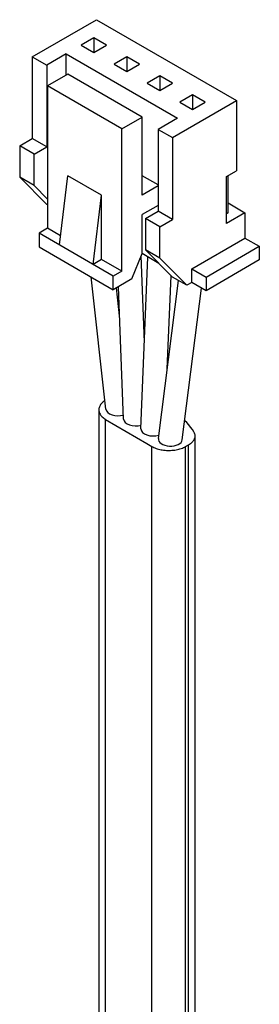
# Model space of a CAD drawing. Units: millimetres. Extents: x -104 to 104, y -160 to 160.
# Drawn here: x 94 to 104, y -119 to -77 of the extents above; entities that cross this region are included whole.
import ezdxf

# ---------------------------------------------------------------- set-up
doc = ezdxf.new("R2010")
doc.units = ezdxf.units.MM
doc.header["$LTSCALE"] = 19.36
doc.layers.get('0').update_dxf_attribs({"linetype": 'CONTINUOUS'})
doc.layers.add('ASSI', color=7, linetype='CONTINUOUS')

msp = doc.modelspace()

# ---------------------------------------------------------------- linework, layer by layer
at = {"color": 7, "linetype": 'CONTINUOUS'}
for p, q in [((94.062, -78.828), (96.749, -77.277)), ((96.749, -77.277), (102.618, -80.665)), ((96.643, -78.032), (96.113, -78.338)), ((96.113, -78.338), (96.643, -78.644)), ((97.174, -78.338), (96.643, -78.032)), ((96.643, -78.032), (96.643, -78.644)), ((96.643, -78.644), (97.174, -78.338)), ((95.477, -78.706), (94.663, -79.175)), ((95.477, -78.706), (100.143, -81.4)), ((95.477, -79.604), (95.477, -78.706)), ((94.062, -78.828), (94.663, -79.175)), ((94.062, -78.828), (94.062, -82.257)), ((98.022, -78.828), (97.492, -79.134)), ((97.492, -79.134), (98.022, -79.44)), ((98.552, -79.134), (98.022, -78.828)), ((98.022, -78.828), (98.022, -79.44)), ((98.022, -79.44), (98.552, -79.134)), ((94.663, -79.175), (94.663, -82.604)), ((95.547, -79.563), (94.699, -80.053)), ((98.659, -81.359), (95.547, -79.563)), ((99.401, -79.624), (98.871, -79.93)), ((98.871, -79.93), (99.401, -80.237)), ((99.931, -79.93), (99.401, -79.624)), ((99.401, -79.624), (99.401, -80.237)), ((99.401, -80.237), (99.931, -79.93)), ((97.81, -81.849), (94.699, -80.053)), ((94.699, -80.053), (94.699, -86.013)), ((99.931, -82.217), (102.618, -80.665)), ((100.78, -80.42), (100.249, -80.726)), ((100.249, -80.726), (100.78, -81.033)), ((101.31, -80.726), (100.78, -80.42)), ((100.78, -80.42), (100.78, -81.033)), ((100.78, -81.033), (101.31, -80.726)), ((102.618, -80.665), (102.618, -83.605)), ((97.81, -81.849), (98.659, -81.359)), ((98.659, -84.625), (98.659, -81.359)), ((100.143, -81.4), (99.33, -81.87)), ((97.81, -87.809), (97.81, -81.849)), ((99.33, -81.87), (99.931, -82.217)), ((99.33, -81.87), (99.33, -85.299)), ((93.532, -82.563), (94.062, -82.257)), ((94.663, -82.604), (94.062, -82.257)), ((99.931, -82.217), (99.931, -85.646)), ((94.133, -82.91), (93.532, -82.563)), ((93.532, -82.563), (93.532, -83.87)), ((94.133, -82.91), (94.663, -82.604)), ((94.133, -84.217), (94.133, -82.91)), ((102.194, -83.849), (102.618, -83.605)), ((94.133, -84.217), (93.532, -83.87)), ((93.532, -83.87), (94.663, -85.013)), ((95.194, -86.707), (95.547, -83.809)), ((96.961, -84.625), (95.547, -83.809)), ((99.33, -84.196), (98.659, -83.809)), ((102.194, -85.809), (102.194, -83.849)), ((102.265, -85.36), (102.265, -83.809)), ((94.133, -84.217), (94.699, -84.788)), ((99.33, -84.237), (98.659, -84.625)), ((96.608, -87.524), (96.961, -84.625)), ((96.961, -87.32), (96.961, -84.625)), ((94.699, -85.033), (94.663, -85.013)), ((99.33, -85.054), (98.659, -85.442)), ((98.8, -85.605), (99.33, -85.299)), ((99.931, -85.646), (99.33, -85.299)), ((102.265, -84.952), (102.972, -85.36)), ((98.659, -87.075), (98.659, -85.442)), ((99.401, -85.952), (98.8, -85.605)), ((98.8, -85.605), (98.8, -86.911)), ((99.401, -85.952), (99.931, -85.646)), ((102.265, -85.36), (102.194, -85.401)), ((102.972, -85.36), (102.194, -85.809)), ((102.972, -85.36), (102.972, -86.421)), ((94.699, -86.013), (94.345, -86.217)), ((95.24, -86.326), (94.699, -86.013)), ((99.401, -87.258), (99.401, -85.952)), ((97.456, -88.014), (94.345, -86.217)), ((94.345, -86.217), (94.345, -86.789)), ((100.744, -87.707), (102.972, -86.421)), ((102.972, -86.421), (103.573, -86.768)), ((94.345, -86.789), (97.456, -88.585)), ((99.401, -87.258), (98.8, -86.911)), ((98.8, -86.911), (99.931, -88.054)), ((101.346, -88.054), (103.573, -86.768)), ((103.573, -86.768), (103.573, -87.34)), ((96.961, -87.32), (96.608, -87.524)), ((97.81, -87.809), (96.961, -87.32)), ((98.234, -88.136), (98.659, -87.075)), ((99.365, -87.483), (98.659, -87.075)), ((99.401, -87.258), (100.532, -88.401)), ((103.573, -87.34), (101.346, -88.626)), ((97.81, -87.809), (97.456, -88.014)), ((100.744, -87.707), (101.346, -88.054)), ((100.744, -88.279), (100.744, -87.707)), ((97.456, -88.585), (97.456, -88.014)), ((98.234, -88.136), (97.456, -88.585)), ((100.532, -88.401), (99.931, -88.054)), ((101.346, -88.054), (101.346, -88.626)), ((100.744, -88.279), (100.532, -88.401)), ((101.346, -88.626), (100.744, -88.279))]:
    msp.add_line(p, q, dxfattribs=at)
at = {"layer": 'ASSI', "color": 7, "linetype": 'CONTINUOUS'}
for p, q in [((98.615, -94.414), (98.905, -87.217)), ((98.761, -90.777), (98.623, -87.165)), ((97.147, -93.59), (96.531, -88.051)), ((99.344, -94.819), (100.188, -88.203)), ((99.717, -91.894), (99.874, -87.997)), ((97.718, -89.678), (97.588, -88.509)), ((97.885, -94.005), (97.672, -88.461)), ((100.346, -94.867), (101.156, -88.517)), ((96.849, -93.614), (96.849, -141.434)), ((97.133, -94.014), (97.998, -94.517)), ((100.884, -142.529), (100.884, -94.708)), ((100.484, -95.151), (100.609, -95.081))]:
    msp.add_line(p, q, dxfattribs=at)
at = {"layer": 'ASSI', "color": 250, "linetype": 'CONTINUOUS'}
for p, q in [((97.133, -141.834), (97.133, -94.014)), ((99.071, -142.968), (99.071, -95.147)), ((100.484, -142.972), (100.484, -95.151)), ((100.609, -142.902), (100.609, -95.081))]:
    msp.add_line(p, q, dxfattribs=at)
at = {"layer": 'ASSI', "color": 7, "linetype": 'CONTINUOUS'}
for points in [[(97.107, -93.226), (97.105, -93.227), (97.067, -93.253), (97.033, -93.28), (97, -93.308), (96.971, -93.338), (96.944, -93.368), (96.921, -93.399), (96.901, -93.43), (96.884, -93.462), (96.87, -93.495), (96.86, -93.528), (96.853, -93.561), (96.85, -93.595), (96.849, -93.614)], [(96.849, -93.614), (96.85, -93.628), (96.853, -93.662), (96.859, -93.695), (96.869, -93.727), (96.882, -93.76), (96.898, -93.791), (96.917, -93.822), (96.939, -93.852), (96.965, -93.882), (96.994, -93.911), (97.025, -93.938), (97.059, -93.965), (97.095, -93.99), (97.133, -94.014)], [(100.832, -94.535), (100.767, -94.437), (100.695, -94.341), (100.616, -94.246), (100.53, -94.153), (100.448, -94.072)], [(97.998, -94.517), (98.857, -95.021), (99.071, -95.147)], [(100.609, -95.081), (100.649, -95.057), (100.686, -95.032), (100.721, -95.006), (100.752, -94.978), (100.781, -94.948), (100.806, -94.918), (100.828, -94.888), (100.846, -94.857), (100.861, -94.825), (100.872, -94.793), (100.879, -94.761), (100.883, -94.728), (100.884, -94.708)], [(100.884, -94.708), (100.883, -94.695), (100.88, -94.662), (100.873, -94.63), (100.863, -94.598), (100.849, -94.566), (100.832, -94.535)], [(99.071, -95.147), (99.112, -95.17), (99.155, -95.191), (99.2, -95.211), (99.247, -95.229), (99.297, -95.246), (99.348, -95.261), (99.401, -95.275), (99.454, -95.286), (99.509, -95.296), (99.565, -95.304), (99.622, -95.31), (99.679, -95.314), (99.737, -95.316), (99.796, -95.317), (99.855, -95.315), (99.913, -95.312), (99.971, -95.306), (100.028, -95.299), (100.084, -95.289), (100.139, -95.278), (100.194, -95.265), (100.247, -95.25), (100.299, -95.233), (100.349, -95.215), (100.396, -95.195), (100.441, -95.174), (100.484, -95.151)]]:
    msp.add_lwpolyline(points, dxfattribs=at)
for centre, major_axis, ratio, start_param, end_param in [((97.648, -93.574), (0.502, -0.004), 0.577337, -3.072801, -1.090831), ((98.385, -93.999), (0.5, 0), 0.577387, -3.118878, -1.077473), ((99.115, -94.421), (0.5, 0), 0.577387, 3.118878, 5.231313), ((99.845, -94.843), (0.502, -0.004), 0.577337, 3.072801, 6.214393)]:
    msp.add_ellipse(centre, major_axis=major_axis, ratio=ratio, start_param=start_param, end_param=end_param, dxfattribs=at)

doc.saveas('drawing.dxf')
